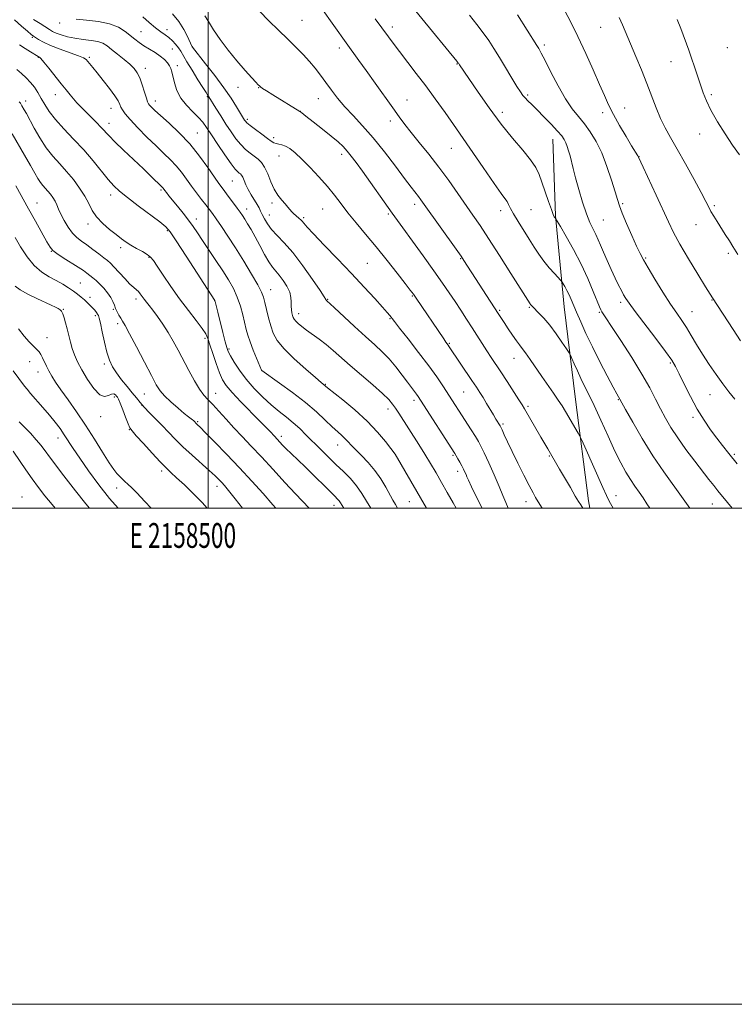
# Model space of a CAD drawing. Extents: x 2157300 to 2160200, y 297300 to 300200.
# Drawn here: x 2158424 to 2158712, y 297300 to 297697 of the extents above; entities that cross this region are included whole.
import ezdxf
from ezdxf.enums import TextEntityAlignment as Align

# ---------------------------------------------------------------- set-up
doc = ezdxf.new("R2010")
doc.units = 0
doc.header["$MEASUREMENT"] = 0
for name, color, linetype, lineweight in [('BREAKLINE DTM HARD', 7, 'Continuous', 0), ('CONTOUR INDEX', 41, 'Continuous', 13), ('CONTOUR INTERMEDIATE', 44, 'Continuous', 0), ('GRID LINE', 7, 'Continuous', 0), ('GRID TEXT', 7, 'Continuous', 0), ('SPOT ELEVATION DTM', 2, 'Continuous', 13)]:
    doc.layers.add(name, color=color, linetype=linetype, lineweight=lineweight)
doc.styles.add('Style-WORKING', font='WORKING.shx')

msp = doc.modelspace()

# ---------------------------------------------------------------- linework, layer by layer
at = {"layer": 'BREAKLINE DTM HARD'}
msp.add_polyline3d([(2158653.936, 297500, 1142.356), (2158653.34, 297503, 1142.52), (2158648.14, 297543.83, 1144.86), (2158643.51, 297581.16, 1147.19), (2158640.06, 297617.9, 1150.1), (2158638.93, 297648.81, 1151.27)], dxfattribs=at)
at = {"layer": 'CONTOUR INDEX', "flags": 128}
for points, elevation in [([(2158572.007, 297714.789), (2158600.244, 297680.214), (2158600.864, 297679.432), (2158601.027, 297679.199), (2158601.302, 297678.763), (2158608.884, 297667.648), (2158613.327, 297661.319), (2158618.1309, 297654.856), (2158622.759, 297649.134), (2158626.828, 297644.326), (2158629.993, 297640.431), (2158632.056, 297637.345), (2158633.395, 297634.55), (2158634.535, 297631.4291), (2158637.255, 297623.648), (2158638.419, 297620.391), (2158639.157, 297618.4321), (2158639.554, 297617.51), (2158639.7641, 297617.145), (2158640.117, 297616.703), (2158640.228, 297616.5421), (2158640.719, 297615.724), (2158642.009, 297613.547), (2158644.3551, 297609.548), (2158647.353, 297604.226), (2158650.434, 297598.318), (2158653.115, 297592.524), (2158655.254, 297587.408), (2158657.733, 297581.127), (2158658.27, 297579.892), (2158658.661, 297579.193), (2158660.367, 297576.691), (2158662.664, 297573.254), (2158666.364, 297567.608), (2158670.757, 297560.741), (2158674.894, 297554.003), (2158678.048, 297548.447), (2158680.403, 297543.934), (2158682.372, 297540.027), (2158684.336, 297536.316), (2158686.561, 297532.509), (2158689.286, 297528.342), (2158692.619, 297523.6921), (2158696.162, 297518.991), (2158701.8979, 297511.574), (2158703.851, 297509.081), (2158705.532, 297506.981), (2158709.364, 297502.333), (2158711.269, 297500)], 1150), ([(2158485.595, 297699.276), (2158488.174, 297696.162), (2158490.23, 297692.989), (2158491.734, 297690.0961), (2158493.494, 297686.199), (2158493.618, 297686), (2158493.734, 297685.841), (2158498.999, 297679.1711), (2158502.708, 297674.389), (2158506.359, 297669.483), (2158509.307, 297665.2159), (2158511.4889, 297661.804), (2158514.718, 297656.471), (2158515.032, 297656.036), (2158515.669, 297655.395), (2158516.968, 297654.308), (2158519.105, 297652.651), (2158521.619, 297650.758), (2158523.89, 297649.078), (2158525.46, 297647.956), (2158526.517, 297647.319), (2158527.415, 297646.993), (2158528.45, 297646.795), (2158529.694, 297646.523), (2158531.164, 297645.967), (2158532.9, 297644.925), (2158535.043, 297643.236), (2158537.753, 297640.744), (2158541.09, 297637.398), (2158544.689, 297633.561), (2158548.082, 297629.698), (2158550.95, 297626.147), (2158553.57, 297622.72), (2158556.37, 297619.1), (2158559.689, 297615.025), (2158563.506, 297610.44), (2158567.714, 297605.347), (2158572.127, 297599.876), (2158576.244, 297594.677), (2158579.487, 297590.533), (2158581.489, 297587.944), (2158582.725, 297586.274), (2158583.884, 297584.608), (2158594.957, 297568.29), (2158595.877, 297566.971), (2158596.798, 297565.689), (2158597.206, 297565.092), (2158606.367, 297551.449), (2158608.161, 297548.752), (2158609.542, 297546.6181), (2158610.818, 297544.56), (2158612.22, 297542.223), (2158614.979, 297537.576), (2158616.037, 297535.839), (2158617.691, 297533.208), (2158617.9999, 297532.609), (2158618.503, 297531.52), (2158619.386, 297529.582), (2158620.72, 297526.707), (2158622.55, 297522.874), (2158624.8449, 297518.202), (2158627.27, 297513.359), (2158629.418, 297509.154), (2158630.973, 297506.204), (2158631.9899, 297504.356), (2158633.045, 297502.5569), (2158634.637, 297500)], 1140), ([(2158689.047, 297696.954), (2158690.495, 297693.367), (2158693.751, 297684.573), (2158694.881, 297681.41), (2158696.0781, 297677.896), (2158698.444, 297670.708), (2158699.544, 297667.473), (2158700.8539, 297664.1879), (2158702.71, 297660.39), (2158705.318, 297655.7981), (2158708.376, 297650.8749), (2158711.452, 297646.2679), (2158714.217, 297642.403)], 1160), ([(2158423.997, 297686.794), (2158426.259, 297685.2561), (2158428.424, 297683.918), (2158431.537, 297682.099), (2158431.73, 297682.003), (2158431.974, 297681.857), (2158432.5621, 297681.28), (2158433.7881, 297679.847), (2158435.815, 297677.317), (2158440.713, 297671.098), (2158442.717, 297668.603), (2158444.3491, 297666.633), (2158445.768, 297664.981), (2158447.137, 297663.445), (2158448.63, 297661.844), (2158450.425, 297660.001), (2158454.895, 297655.542), (2158456.908, 297653.488), (2158460.041, 297650.111), (2158462.38, 297647.744), (2158465.907, 297644.352), (2158473.898, 297636.792), (2158476.835, 297633.965), (2158481.637, 297629.206), (2158481.848, 297628.943), (2158482.539, 297628.026), (2158483.1901, 297627.197), (2158484.19, 297625.954), (2158487.658, 297621.715), (2158489.909, 297618.925), (2158492.077, 297616.134), (2158493.938, 297613.569), (2158495.722, 297610.95), (2158497.7771, 297607.87), (2158503.1499, 297599.8669), (2158505.88, 297595.735), (2158508.233, 297592.016), (2158510.183, 297588.564), (2158511.764, 297585.107), (2158513.018, 297581.476), (2158513.996, 297577.8991), (2158515.367, 297572.092), (2158516.017, 297569.692), (2158516.907, 297567.008), (2158518.149, 297563.7431), (2158519.494, 297560.417), (2158521.508, 297555.614), (2158521.643, 297555.511), (2158528.837, 297550.438), (2158534.012, 297546.667), (2158539.232, 297542.618), (2158543.653, 297538.819), (2158547.208, 297535.49), (2158550.023, 297532.773), (2158552.225, 297530.748), (2158553.94, 297529.237), (2158555.294, 297527.998), (2158556.4469, 297526.793), (2158557.704, 297525.403), (2158559.407, 297523.611), (2158561.772, 297521.259), (2158564.525, 297518.412), (2158567.267, 297515.195), (2158569.669, 297511.766), (2158571.665, 297508.43), (2158574.48, 297503.2851), (2158575.473, 297501.504), (2158576.334, 297500)], 1130), ([(2158422.246, 297609.151), (2158424.426, 297605.4029), (2158427.025, 297601.385), (2158429.902, 297597.797), (2158432.914, 297595.1579), (2158435.924, 297593.266), (2158438.793, 297591.741), (2158441.401, 297590.271), (2158443.712, 297588.833), (2158445.707, 297587.476), (2158447.388, 297586.233), (2158448.827, 297585.073), (2158450.1181, 297583.9519), (2158451.332, 297582.838), (2158452.453, 297581.747), (2158453.444, 297580.71), (2158454.276, 297579.758), (2158454.939, 297578.925), (2158455.43, 297578.243), (2158455.774, 297577.641), (2158456.098, 297576.612), (2158456.561, 297574.546), (2158457.276, 297571.084), (2158458.184, 297566.8779), (2158459.187, 297562.836), (2158460.2319, 297559.6311), (2158461.459, 297557.017), (2158463.055, 297554.513), (2158465.116, 297551.775), (2158467.367, 297548.987), (2158469.44, 297546.467), (2158471.092, 297544.424), (2158472.573, 297542.625), (2158474.258, 297540.728), (2158476.421, 297538.473), (2158478.923, 297535.935), (2158481.526, 297533.274), (2158484.078, 297530.596), (2158486.767, 297527.806), (2158489.868, 297524.756), (2158493.51, 297521.395), (2158500.479, 297515.182), (2158502.774, 297513.076), (2158504.323, 297511.572), (2158505.474, 297510.381), (2158506.608, 297509.14), (2158508.246, 297507.189), (2158510.943, 297503.792), (2158513.8741, 297500)], 1120), ([(2158421.348, 297522.917), (2158424.164, 297518.761), (2158426.476, 297515.393), (2158429.0149, 297511.797), (2158431.557, 297508.362), (2158434.193, 297504.98), (2158437.094, 297501.422), (2158438.288, 297500)], 1110)]:
    msp.add_lwpolyline(points, dxfattribs=dict(at, elevation=elevation))
at = {"layer": 'CONTOUR INTERMEDIATE', "flags": 128}
for points, elevation in [([(2158498.712, 297698.48), (2158500.086, 297696.142), (2158502.168, 297692.865), (2158504.886, 297688.893), (2158508.09, 297684.585), (2158511.571, 297680.309), (2158514.899, 297676.476), (2158517.586, 297673.503), (2158519.285, 297671.673), (2158520.209, 297670.7171), (2158520.708, 297670.23), (2158521.148, 297669.83), (2158521.94, 297669.24), (2158523.51, 297668.204), (2158526.095, 297666.583), (2158536.944, 297659.883), (2158537.725, 297659.315), (2158539.413, 297658.024), (2158542.408, 297655.71), (2158546.104, 297652.817), (2158549.644, 297649.977), (2158552.37, 297647.667), (2158554.409, 297645.7539), (2158556.0829, 297643.948), (2158557.72, 297641.942), (2158559.651, 297639.357), (2158562.213, 297635.796), (2158574.248, 297618.913), (2158586.715, 297601.658), (2158591.023, 297595.634), (2158594.453, 297590.757), (2158597.164, 297586.809), (2158599.529, 297583.283), (2158601.8519, 297579.769), (2158604.1569, 297576.239), (2158606.399, 297572.761), (2158612.379, 297563.369), (2158614.082, 297560.7581), (2158617.954, 297554.91), (2158620.5029, 297551.0299), (2158625.267, 297543.718), (2158626.625, 297541.594), (2158627.569, 297540.04), (2158634.155, 297528.566), (2158636.896, 297523.865), (2158641.657, 297515.76), (2158646.028, 297508.278), (2158648.013, 297504.904), (2158649.365, 297502.645), (2158650.197, 297501.292), (2158651.015, 297500)], 1142), ([(2158520.656, 297700.365), (2158524.495, 297696.442), (2158528.376, 297692.658), (2158532.067, 297689.118), (2158535.381, 297685.889), (2158538.312, 297682.911), (2158540.902, 297680.087), (2158543.205, 297677.322), (2158545.347, 297674.529), (2158547.466, 297671.622), (2158549.703, 297668.532), (2158552.191, 297665.265), (2158555.065, 297661.843), (2158558.426, 297658.232), (2158562.259, 297654.174), (2158566.519, 297649.355), (2158571.077, 297643.668), (2158575.481, 297637.852), (2158579.198, 297632.853), (2158581.837, 297629.374), (2158584.789, 297625.622), (2158585.807, 297624.272), (2158587.159, 297622.388), (2158599.976, 297604.3911), (2158601.992, 297601.5239), (2158603.093, 297599.904), (2158616.973, 297578.529), (2158619.366, 297574.7991), (2158620.951, 297572.357), (2158622.692, 297569.726), (2158624.27, 297567.435), (2158625.478, 297565.818), (2158626.57, 297564.43), (2158627.919, 297562.633), (2158629.793, 297559.959), (2158634.518, 297553.074), (2158639.179, 297546.425), (2158641.121, 297543.606), (2158642.691, 297541.208), (2158644.038, 297539.0261), (2158649.224, 297530.231), (2158649.873, 297529.09), (2158650.5551, 297527.671), (2158651.854, 297524.757), (2158659.137, 297508.345), (2158660.575, 297505.158), (2158661.707, 297502.869), (2158663.249, 297500)], 1144), ([(2158545.657, 297701.516), (2158555.589, 297687.649), (2158560.777, 297680.493), (2158563.751, 297676.367), (2158567.326, 297671.361), (2158574.4499, 297661.341), (2158577.043, 297657.722), (2158579.293, 297654.695), (2158581.828, 297651.465), (2158585.114, 297647.418), (2158588.964, 297642.649), (2158593.029, 297637.435), (2158596.994, 297632.062), (2158600.68, 297626.864), (2158606.762, 297618.148), (2158609.603, 297614.001), (2158613.055, 297608.771), (2158617.444, 297601.9201), (2158622.031, 297594.661), (2158629.788, 297582.36), (2158629.993, 297582.097), (2158630.306, 297581.745), (2158630.872, 297581.159), (2158633.376, 297578.664), (2158635.363, 297576.538), (2158637.706, 297573.741), (2158640.242, 297570.343), (2158642.623, 297566.93), (2158644.453, 297564.218), (2158645.481, 297562.661), (2158646.042, 297561.668), (2158646.617, 297560.391), (2158647.579, 297558.196), (2158648.863, 297555.325), (2158650.298, 297552.235), (2158651.779, 297549.2041), (2158653.465, 297545.779), (2158655.585, 297541.328), (2158658.261, 297535.4951), (2158661.202, 297529.044), (2158664.011, 297523.018), (2158666.385, 297518.222), (2158668.404, 297514.511), (2158670.239, 297511.504), (2158672.026, 297508.863), (2158673.756, 297506.441), (2158675.383, 297504.132), (2158676.901, 297501.815), (2158678.018, 297500)], 1146), ([(2158605.423, 297698.694), (2158608.336, 297695.013), (2158610.888, 297691.6569), (2158613.115, 297688.499), (2158615.219, 297685.2721), (2158617.446, 297681.672), (2158624.486, 297670.03), (2158625.894, 297667.778), (2158626.868, 297666.3911), (2158627.76, 297665.367), (2158628.891, 297664.248), (2158630.452, 297662.752), (2158632.602, 297660.641), (2158635.375, 297657.817), (2158638.315, 297654.7379), (2158640.842, 297652.0021), (2158642.527, 297650.04), (2158643.54, 297648.613), (2158644.203, 297647.314), (2158644.783, 297645.808), (2158645.344, 297644.043), (2158645.894, 297642.04), (2158647.163, 297636.928), (2158648.122, 297633.214), (2158649.419, 297628.4789), (2158650.931, 297623.364), (2158652.481, 297618.708), (2158653.921, 297615.14), (2158655.207, 297612.468), (2158656.321, 297610.293), (2158657.279, 297608.234), (2158658.24, 297605.981), (2158659.397, 297603.238), (2158660.874, 297599.844), (2158662.517, 297596.175), (2158664.106, 297592.736), (2158665.46, 297589.931), (2158666.576, 297587.738), (2158667.491, 297586.033), (2158668.3441, 297584.57), (2158669.671, 297582.621), (2158672.106, 297579.334), (2158680.455, 297568.389), (2158684.36, 297563.211), (2158686.873, 297559.695), (2158688.471, 297557.066), (2158689.957, 297554.11), (2158691.965, 297549.939), (2158694.439, 297544.972), (2158697.154, 297539.9549), (2158699.905, 297535.494), (2158702.574, 297531.633), (2158705.0649, 297528.277), (2158707.385, 297525.241), (2158709.958, 297521.992), (2158713.311, 297517.9069)], 1152), ([(2158624.781, 297698.867), (2158632.483, 297686.577), (2158633.282, 297685.253), (2158634.268, 297683.464), (2158635.825, 297680.447), (2158638.2, 297675.761), (2158641.094, 297670.239), (2158644.073, 297665.035), (2158646.793, 297661.008), (2158649.284, 297657.839), (2158651.667, 297654.913), (2158654.037, 297651.682), (2158656.378, 297647.8579), (2158658.6479, 297643.2161), (2158660.786, 297637.733), (2158662.648, 297632.178), (2158664.071, 297627.521), (2158664.9951, 297624.374), (2158665.787, 297621.919), (2158666.918, 297618.978), (2158668.697, 297614.752), (2158670.793, 297609.952), (2158672.711, 297605.667), (2158674.138, 297602.6189), (2158675.483, 297600.064), (2158677.331, 297596.895), (2158680.073, 297592.359), (2158683.295, 297587.142), (2158686.39, 297582.286), (2158688.895, 297578.554), (2158690.9409, 297575.592), (2158692.808, 297572.768), (2158694.743, 297569.569), (2158696.863, 297565.9649), (2158699.251, 297562.043), (2158701.939, 297557.9259), (2158704.752, 297553.863), (2158707.459, 297550.135), (2158709.911, 297546.915), (2158712.268, 297543.94)], 1154), ([(2158643.018, 297702.013), (2158645.941, 297696.479), (2158649.104, 297690.1469), (2158652.296, 297683.323), (2158655.277, 297676.64), (2158657.797, 297670.814), (2158659.728, 297666.303), (2158661.422, 297662.546), (2158663.355, 297658.726), (2158665.828, 297654.299), (2158668.46, 297649.819), (2158670.693, 297646.117), (2158673.206, 297642.0381), (2158673.46, 297641.547), (2158675.369, 297637.41), (2158680.6101, 297626.141), (2158685.579, 297615.3829), (2158687.642, 297611.155), (2158690.212, 297606.405), (2158693.677, 297600.47), (2158697.402, 297594.302), (2158700.497, 297589.263), (2158702.328, 297586.308), (2158703.291, 297584.788), (2158711.71, 297571.981), (2158714.656, 297567.5231)], 1156), ([(2158421.987, 297696.825), (2158424.762, 297694.322), (2158427.174, 297692.246), (2158428.6831, 297690.9929), (2158429.597, 297690.296), (2158430.44, 297689.727), (2158431.686, 297688.933), (2158433.62, 297687.868), (2158436.482, 297686.5651), (2158440.317, 297685.085), (2158444.39, 297683.616), (2158447.773, 297682.374), (2158449.796, 297681.5), (2158450.822, 297680.829), (2158451.47, 297680.118), (2158453.504, 297677.64), (2158455.2901, 297675.432), (2158457.68, 297672.43), (2158460.2291, 297669.146), (2158462.366, 297666.235), (2158463.6799, 297664.18), (2158464.384, 297662.789), (2158464.851, 297661.695), (2158465.4521, 297660.5391), (2158466.56, 297658.969), (2158468.546, 297656.641), (2158471.617, 297653.369), (2158475.307, 297649.619), (2158478.987, 297646.015), (2158482.153, 297643.024), (2158484.82, 297640.472), (2158487.132, 297638.025), (2158489.228, 297635.417), (2158491.224, 297632.663), (2158493.233, 297629.844), (2158495.313, 297627.06), (2158497.324, 297624.472), (2158499.0701, 297622.257), (2158500.45, 297620.479), (2158501.73, 297618.755), (2158503.2651, 297616.585), (2158505.341, 297613.566), (2158507.945, 297609.668), (2158510.995, 297604.955), (2158514.333, 297599.617), (2158517.518, 297594.357), (2158520.034, 297590.001), (2158521.532, 297587.092), (2158522.3121, 297585.022), (2158522.841, 297582.898), (2158523.498, 297580.056), (2158524.308, 297576.75), (2158525.213, 297573.466), (2158526.252, 297570.529), (2158527.87, 297567.615), (2158530.612, 297564.243), (2158534.734, 297560.155), (2158539.3381, 297555.991), (2158543.235, 297552.615), (2158545.539, 297550.657), (2158548.181, 297548.489), (2158554.283, 297543.6359), (2158559.165, 297539.576), (2158564.093, 297535.09), (2158568.268, 297530.7031), (2158571.478, 297526.8751), (2158573.661, 297524.048), (2158575.351, 297521.816), (2158587.979, 297500)], 1132), ([(2158429.667, 297697.036), (2158432.227, 297695.36), (2158436.044, 297692.916), (2158437.327, 297692.188), (2158438.777, 297691.534), (2158440.776, 297690.801), (2158443.318, 297690.055), (2158446.304, 297689.417), (2158449.58, 297688.963), (2158452.794, 297688.58), (2158455.541, 297688.108), (2158457.572, 297687.399), (2158459.254, 297686.358), (2158461.1099, 297684.9), (2158463.496, 297683.008), (2158466.103, 297680.92), (2158468.4529, 297678.937), (2158470.1931, 297677.244), (2158471.452, 297675.548), (2158472.483, 297673.439), (2158473.477, 297670.6849), (2158474.3879, 297667.762), (2158475.11, 297665.327), (2158475.586, 297663.848), (2158475.958, 297663.05), (2158476.417, 297662.469), (2158477.176, 297661.676), (2158478.54, 297660.372), (2158480.836, 297658.293), (2158484.245, 297655.25), (2158488.36, 297651.366), (2158492.627, 297646.844), (2158496.556, 297641.957), (2158499.907, 297637.274), (2158502.508, 297633.435), (2158504.289, 297630.859), (2158505.597, 297629.075), (2158508.4879, 297625.286), (2158510.216, 297622.992), (2158511.764, 297620.909), (2158512.916, 297619.316), (2158513.831, 297617.979), (2158514.756, 297616.539), (2158515.8979, 297614.685), (2158517.296, 297612.31), (2158518.945, 297609.355), (2158520.809, 297605.869), (2158522.72, 297602.324), (2158524.48, 297599.298), (2158525.955, 297597.177), (2158527.287, 297595.583), (2158528.681, 297593.947), (2158530.2549, 297591.846), (2158531.768, 297589.448), (2158532.8891, 297587.0681), (2158533.392, 297584.958), (2158533.478, 297583.117), (2158533.451, 297581.48), (2158533.552, 297580.001), (2158533.771, 297578.709), (2158534.033, 297577.6529), (2158534.298, 297576.842), (2158534.673, 297576.141), (2158535.3, 297575.378), (2158536.304, 297574.409), (2158537.744, 297573.198), (2158539.66, 297571.736), (2158544.766, 297568.074), (2158547.601, 297565.913), (2158550.449, 297563.528), (2158557.2929, 297557.494), (2158566.379, 297549.674), (2158570.254, 297546.251), (2158572.799, 297543.794), (2158574.365, 297541.983), (2158575.537, 297540.315), (2158576.816, 297538.353), (2158584.894, 297525.717), (2158587.339, 297521.801), (2158589.646, 297517.985), (2158591.865, 297514.214), (2158594.097, 297510.366), (2158596.408, 297506.355), (2158598.75, 297502.217), (2158599.961, 297500)], 1134), ([(2158446.783, 297697.171), (2158450.952, 297696.737), (2158455.768, 297696.171), (2158460.305, 297695.257), (2158463.842, 297693.862), (2158466.495, 297692.18), (2158470.407, 297689.006), (2158472.19, 297687.674), (2158474.133, 297686.377), (2158478.651, 297683.626), (2158480.728, 297682.226), (2158482.358, 297680.861), (2158483.556, 297679.559), (2158484.398, 297678.348), (2158484.973, 297677.197), (2158485.411, 297675.852), (2158486.466, 297671.441), (2158487.443, 297668.424), (2158489.003, 297665.308), (2158491.243, 297662.402), (2158493.772, 297659.797), (2158496.079, 297657.536), (2158497.8281, 297655.557), (2158499.387, 297653.404), (2158501.298, 297650.521), (2158503.908, 297646.607), (2158506.782, 297642.38), (2158509.288, 297638.815), (2158510.951, 297636.6359), (2158511.926, 297635.567), (2158512.523, 297635.084), (2158513.009, 297634.715), (2158513.47, 297634.2131), (2158513.949, 297633.383), (2158514.493, 297632.084), (2158515.184, 297630.3851), (2158516.113, 297628.408), (2158517.312, 297626.2891), (2158519.717, 297622.427), (2158520.514, 297621.022), (2158521.129, 297619.786), (2158521.7821, 297618.409), (2158522.671, 297616.657), (2158523.913, 297614.59), (2158525.605, 297612.343), (2158527.833, 297609.9459), (2158530.653, 297607), (2158534.112, 297603.004), (2158538.121, 297597.751), (2158542.048, 297592.226), (2158545.127, 297587.711), (2158546.814, 297585.147), (2158547.451, 297584.11), (2158547.603, 297583.8369), (2158547.837, 297583.596), (2158550.818, 297580.857), (2158558.961, 297573.29), (2158563.4259, 297569.1989), (2158567.14, 297565.862), (2158570.2229, 297563.011), (2158572.997, 297560.146), (2158575.701, 297556.925), (2158578.224, 297553.641), (2158580.3689, 297550.745), (2158581.99, 297548.58), (2158583.979, 297545.969), (2158584.653, 297545.025), (2158585.643, 297543.523), (2158599.439, 297522.053), (2158599.995, 297521.1381), (2158600.689, 297519.957), (2158601.506, 297518.531), (2158602.308, 297517.066), (2158602.987, 297515.731), (2158603.533, 297514.568), (2158603.962, 297513.5809), (2158604.345, 297512.664), (2158604.973, 297511.247), (2158606.193, 297508.646), (2158608.223, 297504.445), (2158610.428, 297500)], 1136), ([(2158473.623, 297698.101), (2158476.272, 297695.745), (2158478.806, 297693.616), (2158480.898, 297692.046), (2158482.617, 297690.855), (2158484.134, 297689.737), (2158485.576, 297688.452), (2158486.905, 297687.045), (2158488.042, 297685.628), (2158488.981, 297684.223), (2158491.461, 297679.987), (2158493.558, 297676.511), (2158495.8871, 297672.727), (2158497.889, 297669.525), (2158499.145, 297667.567), (2158499.79, 297666.609), (2158500.346, 297665.813), (2158503.17, 297661.232), (2158505.098, 297658.131), (2158507.19, 297654.826), (2158509.228, 297651.716), (2158511.196, 297648.937), (2158513.128, 297646.561), (2158515.042, 297644.634), (2158516.887, 297643.086), (2158520.113, 297640.7), (2158521.483, 297639.38), (2158522.763, 297637.477), (2158524.011, 297634.759), (2158525.291, 297631.619), (2158526.667, 297628.604), (2158528.166, 297626.146), (2158529.669, 297624.218), (2158531.021, 297622.679), (2158532.1101, 297621.405), (2158532.999, 297620.335), (2158533.794, 297619.427), (2158534.5809, 297618.641), (2158535.35, 297617.9529), (2158536.723, 297616.792), (2158537.319, 297616.243), (2158537.886, 297615.643), (2158538.552, 297614.845), (2158539.867, 297613.342), (2158542.482, 297610.533), (2158546.7989, 297606.054), (2158552.206, 297600.474), (2158557.838, 297594.594), (2158562.939, 297589.136), (2158567.173, 297584.4981), (2158570.31, 297580.997), (2158572.226, 297578.823), (2158573.228, 297577.65), (2158573.725, 297577.025), (2158574.159, 297576.447), (2158575.096, 297575.228), (2158577.129, 297572.63), (2158580.601, 297568.222), (2158584.843, 297562.784), (2158588.935, 297557.402), (2158592.158, 297552.932), (2158594.609, 297549.314), (2158606.044, 297531.553), (2158607.74, 297528.893), (2158608.945, 297526.94), (2158609.981, 297525.04), (2158611.292, 297522.323), (2158613.177, 297518.2201), (2158615.342, 297513.382), (2158617.348, 297508.763), (2158618.8619, 297505.109), (2158619.973, 297502.337), (2158620.946, 297500)], 1138), ([(2158567.383, 297697.256), (2158572.6751, 297689.988), (2158574.588, 297687.42), (2158577.091, 297684.116), (2158583.902, 297675.23), (2158587.71, 297670.2), (2158591.511, 297665.067), (2158595.547, 297659.458), (2158600.168, 297652.863), (2158605.51, 297645.098), (2158610.86, 297637.285), (2158615.29, 297630.871), (2158618.124, 297626.899), (2158619.676, 297624.796), (2158620.51, 297623.58), (2158621.147, 297622.389), (2158621.926, 297620.821), (2158623.147, 297618.59), (2158624.996, 297615.535), (2158629.466, 297608.45), (2158631.464, 297605.2531), (2158633.339, 297602.356), (2158635.312, 297599.605), (2158637.5, 297596.922), (2158639.615, 297594.537), (2158642.188, 297591.76), (2158642.658, 297591.173), (2158643.077, 297590.496), (2158643.755, 297589.339), (2158644.629, 297587.779), (2158645.545, 297586.003), (2158646.406, 297584.117), (2158648.555, 297578.982), (2158650.198, 297575.164), (2158652.316, 297570.468), (2158654.918, 297565.005), (2158657.927, 297559.024), (2158660.901, 297553.307), (2158663.313, 297548.774), (2158664.776, 297546.079), (2158665.484, 297544.819), (2158666.026, 297543.891), (2158668.291, 297539.794), (2158671.1469, 297534.695), (2158674.97, 297528.121), (2158679.305, 297521.137), (2158683.724, 297514.642), (2158691.555, 297503.81), (2158694.148, 297500)], 1148), ([(2158665.754, 297697.751), (2158667.047, 297694.811), (2158672.452, 297682.049), (2158674.712, 297676.645), (2158676.905, 297671.204), (2158680.666, 297661.345), (2158682.409, 297657.1231), (2158684.237, 297653.343), (2158686.377, 297649.436), (2158689.077, 297644.71)], 1158), ([(2158422.858, 297676.88), (2158424.727, 297675.184), (2158426.598, 297673.457), (2158428.362, 297671.632), (2158429.94, 297669.651), (2158431.378, 297667.507), (2158432.752, 297665.202), (2158434.183, 297662.716), (2158435.969, 297659.93), (2158438.451, 297656.699), (2158441.838, 297652.935), (2158445.794, 297648.769), (2158449.8529, 297644.39), (2158453.61, 297640.01), (2158459.6831, 297632.554), (2158461.961, 297629.998), (2158464.323, 297627.7829), (2158467.477, 297625.236), (2158471.821, 297621.93), (2158480.471, 297615.445), (2158482.912, 297613.459), (2158484.722, 297611.369), (2158487.172, 297607.7239), (2158491.104, 297601.6551), (2158502.657, 297583.721), (2158502.706, 297583.58), (2158502.7859, 297583.283), (2158503.858, 297578.947), (2158505.911, 297570.831), (2158506.866, 297567.107), (2158507.513, 297564.7389), (2158508.103, 297563.152), (2158508.997, 297561.436), (2158510.489, 297558.885), (2158512.608, 297555.626), (2158515.318, 297551.989), (2158518.539, 297548.288), (2158522.02, 297544.757), (2158525.464, 297541.611), (2158528.637, 297538.984), (2158531.555, 297536.691), (2158534.292, 297534.464), (2158536.932, 297532.081), (2158539.582, 297529.495), (2158545.331, 297523.7269), (2158548.429, 297520.667), (2158551.534, 297517.65), (2158554.534, 297514.76), (2158557.332, 297511.92), (2158559.835, 297509.01), (2158561.987, 297505.955), (2158563.871, 297502.859), (2158565.532, 297500)], 1128), ([(2158423.837, 297663.798), (2158424.3, 297663.204), (2158424.632, 297662.709), (2158424.951, 297662.175), (2158425.878, 297660.557), (2158426.722, 297659.052), (2158429.885, 297653.241), (2158432.186, 297649.241), (2158434.7491, 297645.293), (2158437.425, 297641.864), (2158440.16, 297638.783), (2158442.927, 297635.718), (2158445.665, 297632.428), (2158448.191, 297629.0411), (2158450.29, 297625.7751), (2158451.864, 297622.794), (2158453.288, 297620.037), (2158455.0571, 297617.39), (2158457.499, 297614.7859), (2158460.284, 297612.352), (2158462.914, 297610.26), (2158465.04, 297608.62), (2158466.893, 297607.285), (2158468.8491, 297606.039), (2158471.15, 297604.728), (2158473.499, 297603.425), (2158475.465, 297602.261), (2158476.791, 297601.244), (2158477.92, 297599.886), (2158479.469, 297597.577), (2158481.8971, 297593.911), (2158485.026, 297589.307), (2158488.521, 297584.393), (2158492.037, 297579.734), (2158495.197, 297575.67), (2158497.617, 297572.479), (2158499.066, 297570.253), (2158499.923, 297568.335), (2158500.72, 297565.88), (2158501.86, 297562.326), (2158503.223, 297558.259), (2158504.562, 297554.549), (2158505.763, 297551.784), (2158507.2619, 297549.425), (2158509.6311, 297546.6529), (2158513.192, 297542.925), (2158520.907, 297535.133), (2158523.415, 297532.549), (2158524.961, 297530.896), (2158526.7051, 297528.991), (2158530.032, 297525.456), (2158531.505, 297523.965), (2158533.478, 297522.0349), (2158539.075, 297516.608), (2158551.0901, 297504.783), (2158552.184, 297503.6839), (2158552.82, 297502.956), (2158553.3791, 297502.155), (2158554.753, 297500)], 1126), ([(2158420.977, 297650.965), (2158425.987, 297642.318), (2158428.38, 297638.163), (2158430.132, 297635.0751), (2158431.38, 297632.915), (2158432.392, 297631.347), (2158433.391, 297630.068), (2158435.443, 297627.775), (2158436.468, 297626.5381), (2158437.433, 297625.204), (2158438.278, 297623.794), (2158438.985, 297622.299), (2158439.712, 297620.5871), (2158440.66, 297618.494), (2158441.973, 297615.955), (2158443.565, 297613.285), (2158445.295, 297610.898), (2158447.064, 297609.078), (2158448.955, 297607.597), (2158451.097, 297606.098), (2158453.532, 297604.337), (2158455.963, 297602.5171), (2158458.008, 297600.956), (2158459.4341, 297599.833), (2158460.603, 297598.782), (2158462.029, 297597.302), (2158466.367, 297592.549), (2158468.473, 297590.338), (2158470.007, 297588.9), (2158471.074, 297588.0129), (2158471.898, 297587.284), (2158472.669, 297586.399), (2158473.447, 297585.359), (2158474.256, 297584.245), (2158475.142, 297583.082), (2158476.232, 297581.6791), (2158477.673, 297579.79), (2158479.551, 297577.248), (2158481.698, 297574.187), (2158483.885, 297570.823), (2158485.943, 297567.317), (2158487.941, 297563.629), (2158492.227, 297555.453), (2158494.45, 297551.392), (2158496.485, 297548.005), (2158498.223, 297545.613), (2158499.906, 297543.744), (2158501.862, 297541.728), (2158504.335, 297539.054), (2158507.242, 297535.8431), (2158510.416, 297532.375), (2158513.75, 297528.834), (2158517.382, 297525.019), (2158521.51, 297520.638), (2158526.196, 297515.567), (2158530.97, 297510.373), (2158535.224, 297505.791), (2158540.768, 297500)], 1124), ([(2158689.077, 297644.71), (2158692.43, 297638.787), (2158695.906, 297632.554), (2158698.817, 297627.2181), (2158700.677, 297623.649), (2158701.803, 297621.386), (2158702.7091, 297619.636), (2158703.821, 297617.737), (2158705.189, 297615.554), (2158708.499, 297610.386), (2158710.171, 297607.75), (2158711.561, 297605.524), (2158713.544, 297602.2521)], 1158), ([(2158422.448, 297629.999), (2158427.573, 297620.694), (2158430.362, 297615.673), (2158434.997, 297607.384), (2158436.277, 297605.187), (2158437.3539, 297603.8771), (2158438.966, 297602.665), (2158441.601, 297600.961), (2158447.6471, 297597.153), (2158449.725, 297595.782), (2158451.1621, 297594.758), (2158452.325, 297593.861), (2158453.524, 297592.893), (2158454.846, 297591.748), (2158456.32, 297590.344), (2158457.933, 297588.6421), (2158459.498, 297586.79), (2158460.782, 297584.978), (2158461.631, 297583.354), (2158462.196, 297581.881), (2158462.706, 297580.475), (2158463.337, 297579.082), (2158464.055, 297577.75), (2158464.776, 297576.554), (2158465.499, 297575.4149), (2158466.555, 297573.628), (2158468.363, 297570.329), (2158471.141, 297565.055), (2158474.326, 297558.923), (2158477.1559, 297553.449), (2158479.112, 297549.745), (2158480.646, 297547.306), (2158482.452, 297545.225), (2158484.999, 297542.823), (2158487.8641, 297540.3351), (2158490.396, 297538.229), (2158492.101, 297536.848), (2158493.683, 297535.6101), (2158494.077, 297535.283), (2158494.371, 297535.015), (2158495.331, 297534.038), (2158495.748, 297533.644), (2158496.777, 297532.635), (2158498.9711, 297530.433), (2158502.683, 297526.659), (2158507.458, 297521.742), (2158512.642, 297516.31), (2158517.657, 297510.926), (2158522.223, 297505.882), (2158526.139, 297501.403), (2158527.301, 297500)], 1122), ([(2158422.238, 297589.518), (2158424.268, 297588.002), (2158427.316, 297586.3211), (2158430.882, 297584.583), (2158436.733, 297581.8611), (2158438.464, 297581.029), (2158439.6079, 297580.444), (2158440.357, 297579.981), (2158440.887, 297579.391), (2158441.369, 297578.395), (2158441.935, 297576.789), (2158442.569, 297574.677), (2158443.213, 297572.24), (2158444.473, 297566.983), (2158445.207, 297564.351), (2158446.118, 297561.766), (2158447.352, 297558.992), (2158449.069, 297555.73), (2158451.339, 297551.89), (2158453.871, 297548.2269), (2158456.282, 297545.709), (2158458.266, 297544.98), (2158459.822, 297545.405), (2158461.025, 297546.022), (2158461.947, 297546.086), (2158462.631, 297545.701), (2158463.116, 297545.181), (2158463.467, 297544.709), (2158463.867, 297543.927), (2158464.522, 297542.344), (2158465.557, 297539.695), (2158466.742, 297536.625), (2158467.765, 297534.007), (2158468.47, 297532.402), (2158469.3471, 297531.136), (2158471.046, 297529.224), (2158473.962, 297526.012), (2158477.476, 297522.163), (2158480.717, 297518.673), (2158483.08, 297516.239), (2158485.031, 297514.37), (2158487.304, 297512.282), (2158490.417, 297509.39), (2158494.025, 297505.921), (2158497.571, 297502.305), (2158499.615, 297500)], 1118), ([(2158423.539, 297572.298), (2158425.7999, 297569.394), (2158427.826, 297567.11), (2158429.5289, 297565.398), (2158430.8701, 297564.083), (2158431.841, 297562.983), (2158432.576, 297561.91), (2158433.2421, 297560.668), (2158434.8349, 297557.306), (2158435.823, 297555.347), (2158436.995, 297553.271), (2158438.538, 297550.827), (2158440.673, 297547.693), (2158443.5379, 297543.64), (2158446.93, 297538.805), (2158450.5651, 297533.422), (2158454.158, 297527.795), (2158457.426, 297522.531), (2158460.088, 297518.31), (2158461.961, 297515.599), (2158463.258, 297514.013), (2158464.292, 297512.954), (2158466.451, 297510.814), (2158467.698, 297509.6189), (2158469.178, 297508.229), (2158471.296, 297506.133), (2158474.525, 297502.717), (2158476.984, 297500)], 1116), ([(2158421.462, 297555.39), (2158426.0301, 297549.186), (2158426.989, 297547.954), (2158428.461, 297546.215), (2158433.413, 297540.629), (2158436.096, 297537.514), (2158438.389, 297534.677), (2158440.323, 297532.0819), (2158442.0281, 297529.599), (2158445.618, 297524.027), (2158448.242, 297520.107), (2158451.797, 297515.041), (2158455.962, 297509.394), (2158460.273, 297503.928), (2158463.678, 297500)], 1114), ([(2158423.78, 297534.846), (2158425.8989, 297532.775), (2158428.357, 297530.203), (2158430.69, 297527.593), (2158432.634, 297525.199), (2158437.657, 297518.534), (2158441.881, 297513.049), (2158446.596, 297507.006), (2158450.707, 297501.787), (2158452.134, 297500)], 1112)]:
    msp.add_lwpolyline(points, dxfattribs=dict(at, elevation=elevation))
at = {"layer": 'GRID LINE', "flags": 128}
for points in [[(2157300, 297300), (2160200, 297300), (2160200, 300200), (2157300, 300200), (2157300, 297300)], [(2157500, 297500), (2160000, 297500), (2160000, 300000), (2157500, 300000), (2157500, 297500)], [(2158500, 300000), (2158500, 297500)]]:
    msp.add_lwpolyline(points, dxfattribs=at)
at = {"layer": 'SPOT ELEVATION DTM'}
for p in [(2158440.21, 297695.53, 1135.56), (2158537.87, 297696.63, 1144.87), (2158472.9, 297692.06, 1136.89), (2158483.37, 297692.88, 1138.62), (2158574.29, 297693.93, 1148.48), (2158658.2, 297693.9, 1157.12), (2158429.12, 297689.85, 1131.78), (2158635.48, 297686.72, 1154.34), (2158485.63, 297685.14, 1136.9), (2158493.65, 297686.09, 1140.03), (2158552.87, 297685.5, 1145.55), (2158709.28, 297685.68, 1161.29), (2158431.5, 297681.77, 1129.9), (2158452.16, 297681.7, 1132.22), (2158487.63, 297678.41, 1136.41), (2158600.37, 297679.1, 1149.92), (2158686.65, 297680.03, 1159.28), (2158474.73, 297677.32, 1134.53), (2158438.44, 297666.63, 1129.36), (2158511.99, 297669.62, 1141.17), (2158520.4, 297669.49, 1141.93), (2158628.83, 297666.59, 1152.26), (2158702.79, 297666.63, 1160.25), (2158426.48, 297664.13, 1126.51), (2158478.66, 297664.13, 1134.57), (2158499.63, 297665.93, 1137.85), (2158544.48, 297665.09, 1143.22), (2158580.14, 297664.6, 1146.81), (2158460.78, 297661.15, 1131.29), (2158537.14, 297659.97, 1142.02), (2158618.54, 297659.53, 1150.45), (2158659.1, 297659.37, 1155.6), (2158667.94, 297661.25, 1156.71), (2158460.09, 297655.1, 1130.59), (2158515.81, 297656.71, 1140.29), (2158573.4, 297656.1, 1145.52), (2158495.63, 297651.29, 1134.83), (2158698.14, 297650.79, 1159.42), (2158526.38, 297649.33, 1140.38), (2158553.79, 297642.6, 1141.52), (2158598.1, 297645.11, 1147.2), (2158528.54, 297641.98, 1139.28), (2158673.75, 297641.75, 1156.05), (2158509.7, 297631.95, 1135.07), (2158481.06, 297628.28, 1129.79), (2158430.99, 297623.05, 1122.81), (2158460.72, 297626.3, 1127.49), (2158525.75, 297622.99, 1137.59), (2158515.54, 297620.58, 1134.6), (2158546.16, 297620.56, 1139.05), (2158583.29, 297622.54, 1143.55), (2158617.96, 297619.88, 1147.5), (2158630.2, 297620.28, 1149), (2158667.17, 297622.69, 1154.23), (2158704.01, 297621.89, 1158.24), (2158495.19, 297616.6, 1130.59), (2158524.7, 297618.24, 1136.79), (2158538.47, 297617.06, 1138.24), (2158572.59, 297618.58, 1141.75), (2158659.33, 297616.17, 1153), (2158451.57, 297614.53, 1125.52), (2158483.55, 297611.93, 1127.82), (2158696.73, 297614.26, 1157.24), (2158436.81, 297603.52, 1121.94), (2158464.74, 297604.97, 1125.6), (2158476.16, 297601.08, 1125.86), (2158601.82, 297600.57, 1143.89), (2158676.45, 297600.81, 1154.19), (2158709.74, 297602.7, 1157.69), (2158564.14, 297598.7, 1138.96), (2158448.42, 297590.71, 1120.92), (2158525.15, 297588.06, 1132.7), (2158452.4, 297584.94, 1120.49), (2158470.88, 297584.31, 1123.54), (2158502.57, 297583.61, 1127.97), (2158548.16, 297584.17, 1136.09), (2158582.34, 297585.49, 1139.87), (2158703.12, 297583.91, 1155.93), (2158441.59, 297580.13, 1118.08), (2158461.79, 297580.2, 1121.88), (2158617.5, 297579.75, 1144.18), (2158629.51, 297580.99, 1145.86), (2158666.34, 297583.04, 1151.65), (2158695.06, 297579.16, 1154.84), (2158454.59, 297577.56, 1119.66), (2158536.49, 297578.45, 1134.54), (2158573.32, 297576.33, 1137.88), (2158657.69, 297578.9, 1149.83), (2158463.54, 297574.4, 1121.65), (2158435.04, 297568.74, 1116.79), (2158498.74, 297568.53, 1125.66), (2158508.35, 297564.18, 1128.23), (2158597.18, 297566.43, 1140.13), (2158623.25, 297560.38, 1143.28), (2158428.09, 297559.02, 1115.25), (2158458.17, 297558.12, 1119.61), (2158521.54, 297555.63, 1130.01), (2158686.28, 297558.51, 1151.77), (2158431.47, 297554.92, 1115.34), (2158547.31, 297549.86, 1132.1), (2158462.15, 297544.79, 1117.65), (2158474.26, 297545.98, 1121.16), (2158503.08, 297546.28, 1124.75), (2158583, 297543.49, 1135.58), (2158602.97, 297546.89, 1139.07), (2158665.35, 297543.8, 1147.9), (2158702.34, 297545.81, 1153.17), (2158473.39, 297541.39, 1120), (2158572.5, 297539.93, 1133.44), (2158629, 297540.99, 1142.28), (2158456.63, 297536.93, 1117.42), (2158695.44, 297536.67, 1151.62), (2158468.26, 297531.6, 1117.91), (2158495.85, 297534.92, 1122.19), (2158618.89, 297533.94, 1140.26), (2158439.43, 297528.24, 1113.35), (2158529.46, 297528.91, 1126.41), (2158552.17, 297525.48, 1129.29), (2158575.38, 297521.87, 1132.01), (2158598.75, 297521.27, 1135.81), (2158637.54, 297521.01, 1141.87), (2158712.08, 297521.74, 1152.25), (2158481.25, 297515.03, 1117.63), (2158600.65, 297514.85, 1135.51), (2158463.14, 297508.11, 1115.49), (2158503.61, 297508.84, 1119.48), (2158424.92, 297504.47, 1108.63), (2158664.43, 297505.09, 1144.7), (2158550.75, 297501.17, 1125.41), (2158581.07, 297502.64, 1131.11), (2158628.21, 297502.56, 1139.41), (2158703.2, 297501.71, 1149.21)]:
    msp.add_point(p, dxfattribs=at)

# ---------------------------------------------------------------- texts
at = {"layer": 'GRID TEXT', "style": 'Style-WORKING', "width": 0.67}
msp.add_text('E 2158500', height=10, dxfattribs=at).set_placement((2158489.8104, 297494), align=Align.TOP_CENTER)

doc.saveas('drawing.dxf')
